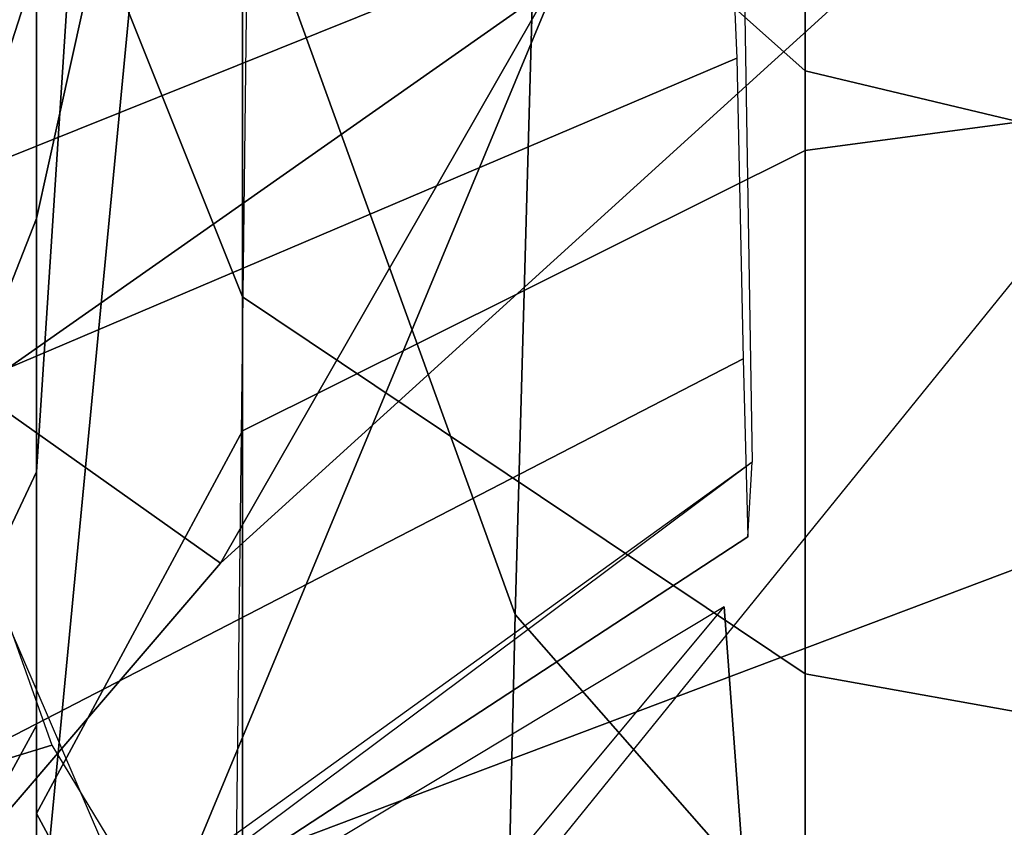
# Model space of a CAD drawing. Units: millimetres. Extents: x -372 to 325, y -360 to 355.
# Drawn here: x -198 to -189, y 122 to 130 of the extents above; entities that cross this region are included whole.
import ezdxf

# ---------------------------------------------------------------- set-up
doc = ezdxf.new("R2010")
doc.units = ezdxf.units.MM
doc.header["$LTSCALE"] = 200
for name, color, linetype in [('72_HWUS_AS_D2_ANY', 7, 'Continuous'), ('72_HWUS_AS_D3_AURN-SEAT', 7, 'Continuous'), ('72_HWUS_AS_D3_AURN-SEAT-METAL', 7, 'Continuous'), ('72_HWUS_AS_D3_AURN-SEAT-SFAB', 7, 'Continuous'), ('72_HWUS_AS_D3_AURN-SEATRMS', 7, 'Continuous'), ('72_HWUS_AS_D3_AURNLACK', 7, 'Continuous'), ('72_HWUS_INSERT', 7, 'Continuous')]:
    doc.layers.add(name, color=color, linetype=linetype)

# ---------------------------------------------------------------- blocks, each defined once
blk = doc.blocks.new('72HWAS3A-FURN-SEAT-X71-ARMS')
mesh = blk.add_polymesh((7, 11))
for k, corner in enumerate([(-0.01632970370831188, -0.001686701875684093, 0.0376835634495212), (-0.01676822744874329, -0.001917289515325216, 0.03768628629050762), (-0.01718158190932684, -0.001633846314097909, 0.03768403942932447), (-0.01740060800693755, -0.001161871688704963, 0.0376855531042268), (-0.01758428595226391, -0.0006746786900349022, 0.03768747476181765), (-0.01772253295574444, -0.000172644478034556, 0.03769038976856316), (-0.01781753231604455, 0.0003393452368056771, 0.03769355606899361), (-0.01786828920581129, 0.000857574529960381, 0.03769684358167211), (-0.01787283023051955, 0.001378280174559876, 0.03769932695455874), (-0.01782929581689885, 0.001897007897651903, 0.03770315844415527), (-0.01769521437579513, 0.002399341202259819, 0.03769386353420815), (-0.01653653023661761, 0.0005685135752573345, 0.03664056753190845), (-0.0171023593578461, 0.0003103970357853925, 0.03665372645181132), (-0.01742728800529036, 0.0005549102258433081, 0.0366656318596857), (-0.01754478701958107, 0.0009493326636622612, 0.03668559640385647), (-0.01761149662375061, 0.001342831874350914, 0.03670627048313771), (-0.01762713004735161, 0.001743728542890288, 0.03672764227194424), (-0.0176027294305392, 0.002153725091609715, 0.03674924170326538), (-0.01754648251285573, 0.002574037061321199, 0.03677109242827148), (-0.01746567089836759, 0.003006366966740615, 0.036792514475815), (-0.01736767818681884, 0.003451792968642842, 0.03681570149194581), (-0.0172222900080925, 0.003902144511544137, 0.03682744134162775), (-0.01632582491637535, 0.002597220936280564, 0.03546674516551071), (-0.01695712638992219, 0.002521995247814601, 0.03546400458614653), (-0.01717198692515609, 0.002746708712795254, 0.03550416722979527), (-0.01719923898619058, 0.003061498399148377, 0.03555973861092632), (-0.01717214804875411, 0.003359492428608668, 0.03561452359064327), (-0.01709739852486436, 0.003658515653527594, 0.03566815261940941), (-0.01699064601109868, 0.003964499343970473, 0.03572194129357542), (-0.01686551062518049, 0.00427874800980188, 0.03577742693921396), (-0.01673488816773983, 0.004604385822805313, 0.03583569159736849), (-0.016611748349316, 0.004944083147932155, 0.03590013216738038), (-0.01647898546096016, 0.005293042123548197, 0.0359618292016318), (-0.0157021745964343, 0.004392271040630114, 0.03421512818704283), (-0.01614142856675116, 0.004613328182494492, 0.0341732951794882), (-0.01626378937474726, 0.004829447033899648, 0.03424846155525332), (-0.01624827272880225, 0.00506597980171275, 0.03434777873234097), (-0.01618976860254762, 0.005270497384511685, 0.034443817265939), (-0.01609603605805887, 0.005470472094857293, 0.03453601839714793), (-0.01598073808080613, 0.005674626410462125, 0.03462829048186789), (-0.01585657534926455, 0.005881672081642364, 0.03472440883816585), (-0.01573575186733933, 0.006093876664354347, 0.03482801870267183), (-0.01563050711568437, 0.006313271202853521, 0.0349443617660144), (-0.01553279673998276, 0.00653673632949836, 0.03507036928884079), (-0.01441242158397671, 0.006325033225507148, 0.03257598382601181), (-0.01492398161664354, 0.006457008973351108, 0.03281745340608527), (-0.01497026104422261, 0.006671293011306645, 0.0329338171642019), (-0.0149361737949576, 0.006839532655187774, 0.03308600653260453), (-0.01487563862444929, 0.006962670995410924, 0.03323437328059952), (-0.01479489796347266, 0.007076762762975974, 0.03337720565473287), (-0.01470303238324533, 0.007192252905987573, 0.03352001733409216), (-0.01460922445064838, 0.007304193895249611, 0.03366785193075429), (-0.01452239656970278, 0.007412927933630797, 0.03382593635336639), (-0.01445146818802456, 0.0075187809638253, 0.03400036964748217), (-0.01439485911179617, 0.007619243005377641, 0.0341929699968222), (-0.01326677219606154, 0.007436601276952004, 0.03146611422423752), (-0.0134000332371933, 0.00801646219408969, 0.03148091985687594), (-0.01339856243003723, 0.00822392952129114, 0.03164112401563056), (-0.01336606572197852, 0.008331667254122266, 0.03185189142019484), (-0.0133232452780625, 0.008382531313254837, 0.03206226266765579), (-0.01327347730285311, 0.00842003024384308, 0.03226770264609898), (-0.01322061545892694, 0.008456788597159814, 0.03247305688904966), (-0.01316943728268782, 0.008485896535967541, 0.03268242000537448), (-0.01312463605325576, 0.008507070246222881, 0.03290031232500638), (-0.01309087696397881, 0.008520175950992304, 0.03313158529426317), (-0.01306985255173387, 0.008524028135362904, 0.03337988414977488), (-0.01155485318386695, 0.008369328047407976, 0.0303202918871366), (-0.01156907936283247, 0.009150034703147902, 0.03024925559699366), (-0.01156742452000614, 0.009341443624782286, 0.03045375248501919), (-0.01156344077600124, 0.009405335044182728, 0.03072738174397458), (-0.01156155681246318, 0.009403434081365347, 0.03101043008152142), (-0.01156101505284113, 0.009384335022209811, 0.03129302017764275), (-0.01156059080997451, 0.009363639509055055, 0.03157549201791234), (-0.01156031364781995, 0.009335759213808359, 0.03185734597135656), (-0.01156019908746231, 0.009302262504702341, 0.0321385909071643), (-0.01156022421683289, 0.00926493874059453, 0.03241935690677247), (-0.01156040307880701, 0.009225235816569644, 0.03269979474639205)]):
    mesh.set_mesh_vertex(divmod(k, 11), corner)
mesh = blk.add_polymesh((7, 7))
for k, corner in enumerate([(-0.01769026093380432, 0.002411828096329671, 0.03769355311259732), (-0.01721884728460665, 0.003910090935232091, 0.03682287666575041), (-0.01647530179117851, 0.005298782706050886, 0.0359579829300538), (-0.01552939244965046, 0.006540537516032785, 0.03506746019488787), (-0.01439218209495152, 0.007621413000256538, 0.03419111042355352), (-0.01306825757593444, 0.008524850013531982, 0.03337909774836078), (-0.01156040307880701, 0.009225235816569644, 0.03269979474639205), (-0.01745593105077958, 0.002811948248905516, 0.03768573048800442), (-0.016996303075409, 0.004254793808833313, 0.03686788188652809), (-0.01628504734229708, 0.005548549042773132, 0.03609497050871468), (-0.01538272267312735, 0.006678959685995522, 0.03531740576313512), (-0.01429508664967827, 0.007653387165271752, 0.03455167251552261), (-0.01302204762366799, 0.008477414635001068, 0.03382456754188244), (-0.01156074084708436, 0.009151268259501855, 0.03318532962248476), (-0.01708801048843611, 0.003090751570923977, 0.03768478739758675), (-0.01664171290395089, 0.004456308062548153, 0.03694361589038158), (-0.01597084006601435, 0.005665854782658464, 0.03626218428308145), (-0.0151250357811854, 0.006716979681430146, 0.03558698771556455), (-0.01410889428930417, 0.007624362744659052, 0.03491777489414593), (-0.01292273044657932, 0.008402998444795529, 0.03426445270280547), (-0.01156165880813376, 0.009071776675959597, 0.03366999236167087), (-0.0166323573878806, 0.003159608627449018, 0.03768604682240784), (-0.01620152175601319, 0.004446928525757343, 0.03703332773591128), (-0.01557848045370847, 0.00560260305350635, 0.03644273436112871), (-0.01480008791716614, 0.006622934498032862, 0.03586410552214641), (-0.01387082604316703, 0.007515437279616677, 0.03528386249078778), (-0.01279293430190265, 0.008290662776628821, 0.03469837481240429), (-0.01156029960493754, 0.008975081822383935, 0.0341508916083752), (-0.01619079890665631, 0.003022857190942752, 0.03768610595033371), (-0.01577363808584309, 0.004230014773298763, 0.03711209204596573), (-0.01519395824797698, 0.005327004095520671, 0.03658796437265618), (-0.01447716666280741, 0.006310284503497243, 0.03607422843231869), (-0.01362897213157765, 0.007181649790680922, 0.035551277404734), (-0.0126548809423781, 0.007948652071402051, 0.03500925466465921), (-0.01154889678443283, 0.00864678583956291, 0.03449900135915559), (-0.0158466448141148, 0.002714516883103535, 0.03768505938604576), (-0.01544018466968922, 0.003858394280992883, 0.03715285779445836), (-0.01489431417983766, 0.004906196929429285, 0.0366330405469449), (-0.01422549751552182, 0.005855719726327813, 0.03610835707113216), (-0.01344025353056821, 0.006705568730835942, 0.03556860779980716), (-0.01254646249930147, 0.007462201451557959, 0.03501320145371118), (-0.01153808302588999, 0.008169268710219058, 0.03451285798858376), (-0.0156681597788797, 0.002287988166311372, 0.03768522494423821), (-0.01526891028501254, 0.003417404906054244, 0.03714415120737367), (-0.01474388978002139, 0.004472662107745329, 0.03656207225391672), (-0.01410378711470983, 0.00544394989415764, 0.03594982327628343), (-0.01335324530944959, 0.006320460419540375, 0.03532017295006595), (-0.01249890147392918, 0.007100074686849922, 0.03469542728529956), (-0.01153249469779638, 0.007821566203028318, 0.03417345186849177)]):
    mesh.set_mesh_vertex(divmod(k, 7), corner)
mesh = blk.add_polymesh((11, 5))
for k, corner in enumerate([(-0.01155485318386695, 0.008369328047407976, 0.0303202918871366), (-0.01154111111479494, 0.008052074204743853, 0.03124029580614245), (-0.01153767060860744, 0.007880526353410744, 0.03221000561603282), (-0.01153488198780295, 0.007778926838383882, 0.03318954248720317), (-0.01153249469779638, 0.007821566203028318, 0.03417345186849177), (-0.01264522683028346, 0.007775245385899687, 0.03105009900698913), (-0.01257942040518145, 0.007610828362426325, 0.03182366966117601), (-0.01239244016519692, 0.007439520718292236, 0.03268443331125043), (-0.01221089747709314, 0.007337029110684234, 0.03355437952821282), (-0.01212957144965188, 0.007391984822286979, 0.03447227553666132), (-0.0136193224540726, 0.007094538834790498, 0.03180765190605721), (-0.01342205986777856, 0.006953652508517649, 0.03252031192740678), (-0.0131079560653653, 0.006855566670486368, 0.03325810131725206), (-0.01281227948105013, 0.006823222216835845, 0.03400333195656836), (-0.01268535251897873, 0.006944591892976248, 0.03482057154040821), (-0.01441242158397671, 0.006325033225507148, 0.03257598382601181), (-0.01415258834832755, 0.006233924482728526, 0.03323664379295301), (-0.01373549109003491, 0.006219551223048292, 0.03386541902586759), (-0.01335596667223982, 0.006266390887726736, 0.03449907526906293), (-0.01320017789134909, 0.006474637964450025, 0.03520079958052242), (-0.01506673416807658, 0.005344511874371349, 0.03340754714989422), (-0.01478083290810872, 0.00544911989217578, 0.03395059871587919), (-0.01428403711853221, 0.005526288487330611, 0.03447805233501905), (-0.01384805883531115, 0.005659168153341554, 0.03500727683553878), (-0.01367784431870689, 0.005968312970521694, 0.03558285171714979), (-0.0157021745964343, 0.004392271040630114, 0.03421512818704283), (-0.0153049812761914, 0.004593405766970982, 0.03464994017192603), (-0.01475364293139592, 0.004774482453107964, 0.03508374698206938), (-0.01428842145423559, 0.005005284616254713, 0.03551594551262902), (-0.01411713820036908, 0.005426180104684875, 0.03596178485568739), (-0.01611731176398479, 0.003197384720190044, 0.03504827613933861), (-0.01570439780644861, 0.003661303165682916, 0.03533163785489258), (-0.01513284953658811, 0.003963291286535053, 0.03567635070633161), (-0.01467271453925179, 0.004309019290551497, 0.03601606724803443), (-0.01451596936416166, 0.004849394209242242, 0.03633424644273828), (-0.01638403192480098, 0.002036794998828029, 0.03579101158018311), (-0.01596807731367633, 0.002655520886416518, 0.03598797852684881), (-0.01541626298907772, 0.003097115768270875, 0.03624700614451004), (-0.01499910955925543, 0.003576949049336697, 0.03649792436713789), (-0.01487313455679029, 0.004240069846642491, 0.03669705835228681), (-0.01650097513659077, 0.0009108349330633203, 0.03644249784942523), (-0.01606587194667242, 0.001573535829708206, 0.03659793038456195), (-0.01558772658311725, 0.002177881990498953, 0.03677956250365268), (-0.01526338625853896, 0.002815936981829914, 0.03695052794491605), (-0.01518885107338264, 0.003601861492254166, 0.03704851770006787), (-0.01653733437640881, -0.0003644613939055574, 0.03712850891458416), (-0.01608774484465414, 0.0004467254766540307, 0.03718313424890126), (-0.01570027511181848, 0.001226206197999957, 0.03728228586779646), (-0.01547959934507404, 0.002036321790646056, 0.03736903244784367), (-0.01545846258977335, 0.00293498440868234, 0.03738477230171087), (-0.01631054034753632, -0.001654889388591485, 0.03768377335365804), (-0.01591391317718305, -0.0007396161655925937, 0.03768452723471292), (-0.0156595182325141, 0.0002247362384704132, 0.03769492488047756), (-0.01557670513773601, 0.001218591075471842, 0.03769227299300219), (-0.0156205440601731, 0.002213492707729969, 0.03765118204091725)]):
    mesh.set_mesh_vertex(divmod(k, 5), corner)
blk = doc.blocks.new('72HWAS3FURN-SEAT-X-BLACK')
mesh = blk.add_polymesh((7, 7))
for k, corner in enumerate([(-7.686195373535156, 5.217318058013916, 25.87537384033203), (-7.381799221038818, 5.410727500915527, 25.90408325195312), (-7.056072235107422, 5.566471576690674, 25.92720031738281), (-6.713756084442139, 5.682283878326416, 25.94439125061035), (-6.359831809997559, 5.756478309631348, 25.95540428161621), (-5.99945068359375, 5.787975788116455, 25.96007919311523), (-5.637857437133789, 5.776317596435547, 25.95834922790527), (-7.840293407440186, 4.738817691802979, 28.18807220458984), (-7.618578910827637, 4.997546672821045, 28.18199920654297), (-7.36422061920166, 5.228429794311523, 28.1732120513916), (-7.087775230407715, 5.431646823883057, 28.16196632385254), (-6.791650772094727, 5.600632667541504, 28.15214538574219), (-6.475502967834473, 5.72095251083374, 28.14347457885742), (-6.139601230621338, 5.758023262023926, 28.14301300048828), (-8.242745399475098, 5.066402435302734, 30.40007019042969), (-8.033909797668457, 5.291548728942871, 30.38438606262207), (-7.802873134613037, 5.492442607879639, 30.36391830444336), (-7.555717468261719, 5.668166160583496, 30.34113121032715), (-7.291937828063965, 5.812212467193604, 30.32148551940918), (-7.008889675140381, 5.911703586578369, 30.30714797973633), (-6.704535961151123, 5.937637805938721, 30.30615997314453), (-8.507576942443848, 5.568023681640625, 32.60071182250977), (-8.312615394592285, 5.748319149017334, 32.57568359375), (-8.104729652404785, 5.907246589660645, 32.54789733886719), (-7.886333465576172, 6.043352127075195, 32.52033996582031), (-7.65528392791748, 6.151101112365723, 32.4981575012207), (-7.408097743988037, 6.220533847808838, 32.48432540893555), (-7.141889095306396, 6.23079776763916, 32.48579788208008), (-8.559247016906738, 6.110633850097656, 34.80718612670898), (-8.375016212463379, 6.248156070709229, 34.77427291870117), (-8.18242359161377, 6.37031078338623, 34.74283599853516), (-7.982570171356201, 6.473550319671631, 34.71526718139648), (-7.774035453796387, 6.551754474639893, 34.6953010559082), (-7.554852485656738, 6.596323013305664, 34.68563461303711), (-7.323646068572998, 6.592994213104248, 34.69103622436523), (-8.496969223022461, 6.750792026519775, 36.98728561401367), (-8.31897258758545, 6.854348659515381, 36.94904708862305), (-8.133090019226074, 6.945559024810791, 36.91663360595703), (-7.940930843353271, 7.020062446594238, 36.89144134521484), (-7.74314546585083, 7.072084426879883, 36.87557220458984), (-7.540450096130371, 7.094868183135986, 36.87095260620117), (-7.334146976470947, 7.080020427703857, 36.88010406494141), (-8.464081764221191, 7.590341091156006, 39.09812545776367), (-8.287101745605469, 7.67441987991333, 39.05891799926758), (-8.100212097167969, 7.738523006439209, 39.02902603149414), (-7.906332492828369, 7.782383441925049, 39.00857543945312), (-7.708048820495605, 7.804784297943115, 38.99812698364258), (-7.508257389068604, 7.804125308990479, 38.99843597412109), (-7.310439109802246, 7.778778076171875, 39.01025390625)]):
    mesh.set_mesh_vertex(divmod(k, 7), corner)
mesh = blk.add_polymesh((5, 5))
for k, corner in enumerate([(-7.310439109802246, 7.778778076171875, 39.01025390625), (-7.29606819152832, 7.667699813842773, 39.07535552978516), (-7.349721431732178, 7.55744743347168, 39.11764526367188), (-7.434108734130859, 7.465385437011719, 39.15647125244141), (-7.529146194458008, 7.38370418548584, 39.19439697265625), (-7.341851234436035, 6.815711975097656, 35.79013442993164), (-7.277000904083252, 6.721530914306641, 35.83202362060547), (-7.234602451324463, 6.680165767669678, 35.83901977539062), (-7.236001491546631, 6.652108192443848, 35.84310531616211), (-7.303172588348389, 6.582577228546143, 35.86209106445312), (-7.141889095306396, 6.23079776763916, 32.48579788208008), (-7.073505401611328, 6.07272481918335, 32.51065444946289), (-7.056343078613281, 5.960564613342285, 32.51488494873047), (-7.111719131469727, 5.850967884063721, 32.51741790771484), (-7.225105285644531, 5.707101345062256, 32.52876663208008), (-6.423446655273438, 5.848268508911133, 29.22986221313477), (-6.324873447418213, 5.625096797943115, 29.23100662231445), (-6.267176628112793, 5.481939792633057, 29.22859191894531), (-6.310758590698242, 5.330603122711182, 29.22569465637207), (-6.440465450286865, 5.130491256713867, 29.22764587402344), (-5.637856960296631, 5.776317596435547, 25.95834922790527), (-5.637857437133789, 5.58998441696167, 25.93069076538086), (-5.637857437133789, 5.217318058013916, 25.87537384033203), (-5.637857437133789, 5.030984878540039, 25.84771537780762), (-5.637857437133789, 4.658318042755127, 25.79239845275879)]):
    mesh.set_mesh_vertex(divmod(k, 5), corner)
mesh = blk.add_polymesh((7, 7))
for k, corner in enumerate([(-7.577762126922607, 4.553610324859619, 25.80912780761719), (-7.595834732055664, 4.571061611175537, 25.80633926391602), (-7.613906860351562, 4.588512897491455, 25.80355072021484), (-7.631978988647461, 4.605964183807373, 25.80076217651367), (-7.650051116943359, 4.623415470123291, 25.7979736328125), (-7.668123245239258, 4.640866756439209, 25.79518699645996), (-7.686195373535156, 4.658318042755127, 25.79239845275879), (-7.764082908630371, 4.285260200500488, 28.23885154724121), (-7.781209468841553, 4.302074432373047, 28.23548889160156), (-7.797545909881592, 4.318437099456787, 28.23185539245605), (-7.813486576080322, 4.334574222564697, 28.22808456420898), (-7.829427242279053, 4.350711345672607, 28.22431373596191), (-7.845763683319092, 4.367074012756348, 28.22067832946777), (-7.862890243530273, 4.383888244628906, 28.21731567382812), (-8.180766105651855, 4.634925365447998, 30.47908210754395), (-8.19675350189209, 4.650938510894775, 30.47481536865234), (-8.211812019348145, 4.666558265686035, 30.47039031982422), (-8.226405143737793, 4.681982040405273, 30.46588516235352), (-8.240999221801758, 4.697405815124512, 30.46138191223145), (-8.256057739257812, 4.71302604675293, 30.45695495605469), (-8.272045135498047, 4.729039192199707, 30.45268821716309), (-8.471426010131836, 5.110813140869141, 32.71575546264648), (-8.486528396606445, 5.126078605651855, 32.7103157043457), (-8.50141429901123, 5.141468048095703, 32.70486831665039), (-8.516191482543945, 5.156919002532959, 32.69942092895508), (-8.530969619750977, 5.172369956970215, 32.69397354125977), (-8.545855522155762, 5.187758922576904, 32.68852615356445), (-8.560957908630371, 5.203024864196777, 32.68308639526367), (-8.546794891357422, 5.644103527069092, 34.95718765258789), (-8.561424255371094, 5.658684253692627, 34.95053482055664), (-8.577168464660645, 5.673999309539795, 34.9439697265625), (-8.593470573425293, 5.689682483673096, 34.93745040893555), (-8.609771728515625, 5.705365180969238, 34.93093109130859), (-8.625515937805176, 5.720680713653564, 34.92436981201172), (-8.640146255493164, 5.7352614402771, 34.91771697998047), (-8.516214370727539, 6.291017532348633, 37.1698112487793), (-8.530176162719727, 6.304870128631592, 37.16216659545898), (-8.545818328857422, 6.319624900817871, 37.15460205078125), (-8.562301635742188, 6.334831237792969, 37.14707565307617), (-8.578784942626953, 6.350037574768066, 37.13954925537109), (-8.594428062438965, 6.364792823791504, 37.13198089599609), (-8.608388900756836, 6.378645420074463, 37.12434005737305), (-8.484248161315918, 7.604537487030029, 40.22371292114258), (-8.512314796447754, 7.614280700683594, 40.21914291381836), (-8.530149459838867, 7.620471954345703, 40.21623992919922), (-8.546027183532715, 7.625984191894531, 40.21365356445312), (-8.56159496307373, 7.631388664245605, 40.21112060546875), (-8.578816413879395, 7.637367248535156, 40.20831298828125), (-8.607805252075195, 7.647430896759033, 40.20359420776367)]):
    mesh.set_mesh_vertex(divmod(k, 7), corner)
mesh = blk.add_polymesh((7, 7))
for k, corner in enumerate([(-8.464081764221191, 7.590341091156006, 39.09812545776367), (-8.513103485107422, 7.536406993865967, 39.12236022949219), (-8.558588027954102, 7.479955196380615, 39.14766311645508), (-8.595499038696289, 7.418538570404053, 39.175048828125), (-8.616130828857422, 7.351121425628662, 39.20488357543945), (-8.615989685058594, 7.280938625335693, 39.23570251464844), (-8.605170249938965, 7.211279392242432, 39.26616668701172), (-8.496969223022461, 6.750792026519775, 36.98728561401367), (-8.542556762695312, 6.695914745330811, 37.00830841064453), (-8.582062721252441, 6.640557289123535, 37.02828598022461), (-8.611645698547363, 6.581419944763184, 37.04920959472656), (-8.625322341918945, 6.516642570495605, 37.07242965698242), (-8.620685577392578, 6.448348045349121, 37.09751510620117), (-8.608388900756836, 6.378645420074463, 37.12434005737305), (-8.559247016906738, 6.110633850097656, 34.80718612670898), (-8.599478721618652, 6.051878929138184, 34.82395172119141), (-8.632123947143555, 5.995458126068115, 34.84005737304688), (-8.653895378112793, 5.937082290649414, 34.85709381103516), (-8.660693168640137, 5.873965263366699, 34.87603759765625), (-8.65290355682373, 5.80659294128418, 34.8962287902832), (-8.640146255493164, 5.7352614402771, 34.91771697998047), (-8.507576942443848, 5.568023681640625, 32.60071182250977), (-8.541748046875, 5.505306720733643, 32.6124153137207), (-8.567726135253906, 5.450201988220215, 32.62464904785156), (-8.582268714904785, 5.396322250366211, 32.63815689086914), (-8.583051681518555, 5.338871002197266, 32.6530647277832), (-8.573412895202637, 5.275394916534424, 32.66807174682617), (-8.560957908630371, 5.203024864196777, 32.68308639526367), (-8.242745399475098, 5.066402435302734, 30.40007019042969), (-8.271110534667969, 5.001002311706543, 30.40658950805664), (-8.291058540344238, 4.95041036605835, 30.41466331481934), (-8.299199104309082, 4.905181884765625, 30.42425346374512), (-8.294794082641602, 4.857552528381348, 30.43474388122559), (-8.283944129943848, 4.801169395446777, 30.44426345825195), (-8.272045135498047, 4.729039192199707, 30.45268821716309), (-7.840293407440186, 4.738817691802979, 28.18807220458984), (-7.865067958831787, 4.668477535247803, 28.19056701660156), (-7.882565498352051, 4.614167213439941, 28.19534873962402), (-7.888627529144287, 4.56624698638916, 28.20181274414062), (-7.883077621459961, 4.516826629638672, 28.20878410339355), (-7.873485088348389, 4.458709716796875, 28.2139949798584), (-7.862890243530273, 4.383888244628906, 28.21731567382812), (-7.686195373535156, 5.217318058013916, 25.87537384033203), (-7.686195373535156, 5.124151229858398, 25.86154365539551), (-7.686195373535156, 5.030984878540039, 25.84771537780762), (-7.686195373535156, 4.937818050384521, 25.83388519287109), (-7.686195373535156, 4.844651222229004, 25.8200569152832), (-7.686195373535156, 4.751484870910645, 25.80622673034668), (-7.686195373535156, 4.658318042755127, 25.79239845275879)]):
    mesh.set_mesh_vertex(divmod(k, 7), corner)
blk = doc.blocks.new('72HWAS3FURN-SEAT-X-METAL_2')
mesh = blk.add_polymesh((2, 7))
for k, corner in enumerate([(-7.686195373535149, 4.658318042755127, 25.79239845275879), (-7.686195373535149, 4.751484870910645, 25.80622673034668), (-7.686195373535149, 4.844651222229004, 25.8200569152832), (-7.686195373535149, 4.937818050384521, 25.83388519287109), (-7.686195373535149, 5.030984878540039, 25.84771537780762), (-7.686195373535149, 5.124151229858398, 25.86154365539551), (-7.686195373535149, 5.217318058013916, 25.87537384033203), (-7.121070861816399, 5.355704784393311, 17.2785472869873), (-7.403633117675774, 5.430596828460693, 17.28966331481934), (-7.610483169555657, 5.635204792022705, 17.32003402709961), (-7.686195373535149, 5.9147047996521, 17.36152267456055), (-7.610483169555657, 6.194204330444336, 17.40300941467285), (-7.403633117675774, 6.398812770843506, 17.43338203430176), (-7.121070861816399, 6.47370433807373, 17.44449806213379)]):
    mesh.set_mesh_vertex(divmod(k, 7), corner)
mesh = blk.add_polymesh((2, 7))
for k, corner in enumerate([(-7.121072292327874, 6.418700695037842, 16.80776786804199), (-7.403634548187249, 6.343254089355469, 16.81410598754883), (-7.610484600067132, 6.137130260467529, 16.8314208984375), (-7.686196804046624, 5.855559825897217, 16.85507583618164), (-7.610484600067132, 5.573989391326904, 16.87873077392578), (-7.403634548187249, 5.367865562438965, 16.89604568481445), (-7.121072292327874, 5.292418956756592, 16.90238380432129), (-7.121072292327874, 6.117260456085205, 16.14006614685059), (-7.403634548187249, 6.049849987030029, 16.17453575134277), (-7.610484600067132, 5.86568021774292, 16.26870918273926), (-7.686196804046624, 5.614100456237793, 16.39735221862793), (-7.610484600067132, 5.362520217895508, 16.5259952545166), (-7.403634548187249, 5.178350925445557, 16.62016677856445), (-7.121072292327874, 5.110940456390381, 16.65463638305664)]):
    mesh.set_mesh_vertex(divmod(k, 7), corner)
mesh = blk.add_polymesh((2, 7))
for k, corner in enumerate([(-7.121072292327874, 6.117260456085205, 16.14006614685059), (-7.403634548187249, 6.049849987030029, 16.17453575134277), (-7.610484600067132, 5.86568021774292, 16.26870918273926), (-7.686196804046624, 5.614100456237793, 16.39735221862793), (-7.610484600067132, 5.362520217895508, 16.5259952545166), (-7.403634548187249, 5.178350925445557, 16.62016677856445), (-7.121072292327874, 5.110940456390381, 16.65463638305664), (-7.121072292327874, 5.663027763366699, 15.61039543151855), (-7.403634548187249, 5.61232328414917, 15.66662216186523), (-7.610484600067132, 5.473795413970947, 15.82023525238037), (-7.686196804046624, 5.284563541412354, 16.03007507324219), (-7.610484600067132, 5.095331192016602, 16.23991394042969), (-7.403634548187249, 4.956803798675537, 16.39352798461914), (-7.121072292327874, 4.906099319458008, 16.44975280761719)]):
    mesh.set_mesh_vertex(divmod(k, 7), corner)
mesh = blk.add_polymesh((2, 7))
for k, corner in enumerate([(-7.121072292327874, 5.663027763366699, 15.61039543151855), (-7.403634548187249, 5.61232328414917, 15.66662216186523), (-7.610484600067132, 5.473795413970947, 15.82023525238037), (-7.686196804046624, 5.284563541412354, 16.03007507324219), (-7.610484600067132, 5.095331192016602, 16.23991394042969), (-7.403634548187249, 4.956803798675537, 16.39352798461914), (-7.121072292327874, 4.906099319458008, 16.44975280761719), (-7.121072292327874, 5.186731815338135, 15.34640693664551), (-7.403634548187249, 5.149059772491455, 15.41208076477051), (-7.610484600067132, 5.04613733291626, 15.59150791168213), (-7.686196804046624, 4.905542373657227, 15.83660888671875), (-7.610484600067132, 4.764947891235352, 16.08171081542969), (-7.403634548187249, 4.662025451660156, 16.26113700866699), (-7.121072292327874, 4.624353408813477, 16.32681083679199)]):
    mesh.set_mesh_vertex(divmod(k, 7), corner)
mesh = blk.add_polymesh((2, 7))
for k, corner in enumerate([(-7.686195373535149, 4.658318042755127, 25.79239845275879), (-7.344805717468255, 4.658318042755127, 25.79239845275879), (-7.00341606140136, 4.658318042755127, 25.79239845275879), (-6.662026405334466, 4.658318042755127, 25.79239845275879), (-6.320636749267571, 4.658318042755127, 25.79239845275879), (-5.979247093200676, 4.658318042755127, 25.79239845275879), (-5.637857437133782, 4.658318042755127, 25.79239845275879), (-7.121070861816399, 5.355704784393311, 17.2785472869873), (-6.968056201934807, 5.355704784393311, 17.2785472869873), (-6.815041065216057, 5.355704784393311, 17.2785472869873), (-6.662026405334466, 5.355704784393311, 17.2785472869873), (-6.509011268615716, 5.355704784393311, 17.2785472869873), (-6.355996608734124, 5.355704784393311, 17.2785472869873), (-6.202981948852532, 5.355704784393311, 17.2785472869873)]):
    mesh.set_mesh_vertex(divmod(k, 7), corner)
mesh = blk.add_polymesh((2, 7))
for k, corner in enumerate([(-7.121072292327874, 5.186731815338135, 15.34640693664551), (-7.403634548187249, 5.149059772491455, 15.41208076477051), (-7.610484600067132, 5.04613733291626, 15.59150791168213), (-7.686196804046624, 4.905542373657227, 15.83660888671875), (-7.610484600067132, 4.764947891235352, 16.08171081542969), (-7.403634548187249, 4.662025451660156, 16.26113700866699), (-7.121072292327874, 4.624353408813477, 16.32681083679199), (-7.121072292327874, 4.58159351348877, 15.11788845062256), (-7.403634548187249, 4.565852165222168, 15.19194602966309), (-7.610484600067132, 4.52284574508667, 15.3942756652832), (-7.686196804046624, 4.464097499847412, 15.67066287994385), (-7.610484600067132, 4.405349731445312, 15.94705104827881), (-7.403634548187249, 4.362343311309814, 16.14937973022461), (-7.121072292327874, 4.346601486206055, 16.22343826293945)]):
    mesh.set_mesh_vertex(divmod(k, 7), corner)
blk = doc.blocks.new('72HWAS3FURN-SEAT-X-SFABB_1')
mesh = blk.add_polymesh((8, 8))
for k, corner in enumerate([(7.970597743988037, 5.417314529418945, 34.46986770629883), (7.876911640167236, 5.121277332305908, 33.36879348754883), (7.769694328308105, 4.872418403625488, 32.25730133056641), (7.647036552429199, 4.663308143615723, 31.13921546936035), (7.507422924041748, 4.484781742095947, 30.01780128479004), (7.349295616149902, 4.326980113983154, 28.89572525024414), (7.169841766357422, 4.179992198944092, 27.7753849029541), (6.96485710144043, 4.033840656280518, 26.65933609008789), (5.849804401397705, 6.286168098449707, 33.96344375610352), (5.770650863647461, 5.966875076293945, 32.86810684204102), (5.68602466583252, 5.658039569854736, 31.77140617370605), (5.591602802276611, 5.366920948028564, 30.67354202270508), (5.483416080474854, 5.099042415618896, 29.57415962219238), (5.357454776763916, 4.859231948852539, 28.47230529785156), (5.208594799041748, 4.652268409729004, 27.36675643920898), (5.030473232269287, 4.482860565185547, 26.25644111633301), (3.572948217391968, 6.833682060241699, 33.78557586669922), (3.522138595581055, 6.511030197143555, 32.69055557250977), (3.472210884094238, 6.193532943725586, 31.59467887878418), (3.41839337348938, 5.890570640563965, 30.49794006347656), (3.356152534484863, 5.609787464141846, 29.3997859954834), (3.280929088592529, 5.358133792877197, 28.29905700683594), (3.187406778335571, 5.142508029937744, 27.1943302154541), (3.06942892074585, 4.969741344451904, 26.08433532714844), (1.23422372341156, 7.068202495574951, 33.78704833984375), (1.217110276222229, 6.751224040985107, 32.68892669677734), (1.201578736305237, 6.448358535766602, 31.58504676818848), (1.185437917709351, 6.165402412414551, 30.47736549377441), (1.166580677032471, 5.906417846679688, 29.36729049682617), (1.142891049385071, 5.674770355224609, 28.25561904907227), (1.111985445022583, 5.473775863647461, 27.14289093017578), (1.071184515953064, 5.30668306350708, 26.02979278564453), (-1.116959095001221, 7.068202495574951, 33.78704833984375), (-1.099845170974731, 6.751218795776367, 32.68892288208008), (-1.084312558174133, 6.44834041595459, 31.58504104614258), (-1.068170070648193, 6.165367126464844, 30.47735595703125), (-1.049311280250549, 5.906363010406494, 29.36727333068848), (-1.025619983673096, 5.674697875976562, 28.25559616088867), (-0.9947134256362915, 5.473690986633301, 27.14286422729492), (-0.9539123177528381, 5.30659294128418, 26.02976417541504), (-3.455683708190918, 6.833682060241699, 33.78557586669922), (-3.404873847961426, 6.511029720306396, 32.69055557250977), (-3.35494589805603, 6.193531036376953, 31.59467887878418), (-3.301127672195435, 5.890566349029541, 30.49794006347656), (-3.23888635635376, 5.609781265258789, 29.3997859954834), (-3.163662433624268, 5.35812520980835, 28.29905700683594), (-3.07013988494873, 5.142498016357422, 27.1943302154541), (-2.952162027359009, 4.969731330871582, 26.0843334197998), (-5.732540130615234, 6.286168098449707, 33.96344375610352), (-5.65338659286499, 5.966875076293945, 32.86810684204102), (-5.568760395050049, 5.658039569854736, 31.77140617370605), (-5.474338531494141, 5.366920948028564, 30.67354011535645), (-5.366151332855225, 5.099042415618896, 29.57415962219238), (-5.240190029144287, 4.859231948852539, 28.47230529785156), (-5.091330051422119, 4.652268409729004, 27.36675453186035), (-4.913208961486816, 4.482860565185547, 26.25643920898438), (-7.853333473205566, 5.417314529418945, 34.46986770629883), (-7.759646892547607, 5.121277332305908, 33.36879348754883), (-7.652429580688477, 4.872418403625488, 32.25730133056641), (-7.52977180480957, 4.663308143615723, 31.13921546936035), (-7.390158176422119, 4.484781742095947, 30.01780128479004), (-7.232030391693115, 4.326980113983154, 28.89572525024414), (-7.052577018737793, 4.179992198944092, 27.7753849029541), (-6.847592353820801, 4.033840656280518, 26.65933609008789)]):
    mesh.set_mesh_vertex(divmod(k, 8), corner)
mesh = blk.add_polymesh((6, 5))
for k, corner in enumerate([(-7.853333473205566, 5.417314529418945, 34.46986770629883), (-7.680618286132812, 4.930582046508789, 32.53593444824219), (-7.462178707122803, 4.57083797454834, 30.57874488830566), (-7.189276218414307, 4.289590835571289, 28.61539077758789), (-6.847592830657959, 4.033841133117676, 26.65933609008789), (-8.166348457336426, 5.310861110687256, 34.47915649414062), (-7.990553379058838, 4.835911273956299, 32.53246688842773), (-7.762295722961426, 4.503664016723633, 30.54974555969238), (-7.476343631744385, 4.250735282897949, 28.56156158447266), (-7.122446060180664, 4.009262084960938, 26.59442329406738), (-8.494627952575684, 5.336410999298096, 34.4478874206543), (-8.315464973449707, 4.866986751556396, 32.4917106628418), (-8.072545051574707, 4.550651073455811, 30.49417114257812), (-7.764224052429199, 4.315593719482422, 28.49284172058105), (-7.385177612304688, 4.085592269897461, 26.52020835876465), (-8.780245780944824, 5.489456176757812, 34.3815803527832), (-8.598496437072754, 5.019391536712646, 32.4208984375), (-8.341228485107422, 4.706129550933838, 30.42068672180176), (-8.009363174438477, 4.476483821868896, 28.41867828369141), (-7.601733684539795, 4.252939224243164, 26.44631195068359), (-8.972806930541992, 5.742992401123047, 34.29193115234375), (-8.790080070495605, 5.267884254455566, 32.33247756958008), (-8.523408889770508, 4.947280883789062, 30.34102821350098), (-8.174432754516602, 4.712253570556641, 28.34945297241211), (-7.744044780731201, 4.48961067199707, 26.38231086730957), (-8.957965850830078, 6.127097606658936, 34.12868499755859), (-8.85600471496582, 5.570858001708984, 32.24216842651367), (-8.440993309020996, 5.325835227966309, 30.14225387573242), (-8.232789039611816, 4.991398811340332, 28.29510688781738), (-7.793664932250977, 4.764931678771973, 26.33650016784668)]):
    mesh.set_mesh_vertex(divmod(k, 5), corner)
mesh = blk.add_polymesh((5, 3))
for k, corner in enumerate([(-6.739253520965576, 4.085545063018799, 25.28351020812988), (-6.772134780883789, 4.594862461090088, 21.15625381469727), (-6.805905818939209, 5.108716487884521, 17.02956771850586), (-7.047636985778809, 4.11032772064209, 25.28657722473145), (-7.060909271240234, 4.626528263092041, 21.16020393371582), (-7.074458122253418, 5.146556377410889, 17.03431129455566), (-7.322593212127686, 4.251108169555664, 25.30400085449219), (-7.318900108337402, 4.760706424713135, 21.17691040039062), (-7.314135551452637, 5.252457141876221, 16.99152565002441), (-7.521671295166016, 4.486151695251465, 25.33309364318848), (-7.510293483734131, 4.97862720489502, 21.20404052734375), (-7.496495246887207, 5.473746299743652, 16.91841697692871), (-7.614134788513184, 4.779168128967285, 25.36936187744141), (-7.608532905578613, 5.249898910522461, 21.23781204223633), (-7.597280979156494, 5.687675476074219, 16.84125518798828)]):
    mesh.set_mesh_vertex(divmod(k, 3), corner)
mesh = blk.add_polymesh((9, 3))
for k, corner in enumerate([(-6.847592830657959, 4.033841133117676, 26.65933609008789), (-6.817258834838867, 3.994788408279419, 26.23776054382324), (-6.781338691711426, 4.016966342926025, 25.81539916992188), (-7.018868923187256, 4.00653600692749, 26.62034606933594), (-6.966472625732422, 3.993254423141479, 26.20113754272461), (-6.932826995849609, 4.018929481506348, 25.77733039855957), (-7.190658092498779, 4.019051074981689, 26.57637786865234), (-7.094878673553467, 4.045101165771484, 26.16765785217285), (-7.08201265335083, 4.051386833190918, 25.74428367614746), (-7.354203701019287, 4.070748805999756, 26.52967071533203), (-7.20180082321167, 4.14329719543457, 26.13804817199707), (-7.223022937774658, 4.113060474395752, 25.71755981445312), (-7.50117015838623, 4.158994197845459, 26.48260498046875), (-7.286933898925781, 4.27923583984375, 26.11298751831055), (-7.350308895111084, 4.201523303985596, 25.69820976257324), (-7.624066352844238, 4.279288768768311, 26.43758201599121), (-7.350664138793945, 4.442853450775146, 26.09301567077637), (-7.458860397338867, 4.31329345703125, 25.6869945526123), (-7.716628074645996, 4.425501823425293, 26.39689636230469), (-7.39436149597168, 4.622809410095215, 26.07845878601074), (-7.544404983520508, 4.443972110748291, 25.68435478210449), (-7.774138450622559, 4.590180397033691, 26.36261940002441), (-7.420621395111084, 4.806731224060059, 26.06936836242676), (-7.603576183319092, 4.58841609954834, 25.69039726257324), (-7.793664932250977, 4.764931678771973, 26.33650016784668), (-7.433450698852539, 4.981505870819092, 26.06545829772949), (-7.634045124053955, 4.740940570831299, 25.70488166809082)]):
    mesh.set_mesh_vertex(divmod(k, 3), corner)
blk = doc.blocks.new('72HWAS3FURN-SEAT-X-SFABB1_1')
mesh = blk.add_polymesh((7, 7))
for k, corner in enumerate([(-7.863350391387939, 4.305858135223389, 17.45374488830566), (-7.830843448638916, 4.303542137145996, 17.63173484802246), (-7.783773899078369, 4.252517700195312, 17.7988395690918), (-7.726027011871338, 4.156997680664062, 17.94126129150391), (-7.662370204925537, 4.024868011474609, 18.04724502563477), (-7.598058700561523, 3.867035627365112, 18.1080379486084), (-7.538402080535889, 3.696530818939209, 18.11862373352051), (-5.30126953125, 5.018792629241943, 17.21942138671875), (-5.278524875640869, 5.020506381988525, 17.39265060424805), (-5.250785827636719, 4.979555130004883, 17.54784965515137), (-5.21765661239624, 4.897129058837891, 17.6747932434082), (-5.17949104309082, 4.778092384338379, 17.76530075073242), (-5.137059688568115, 4.630331039428711, 17.81418991088867), (-5.091178894042969, 4.46385383605957, 17.82001304626465), (-2.66698956489563, 5.462135314941406, 17.21213340759277), (-2.655907392501831, 5.471980571746826, 17.37689781188965), (-2.644639730453491, 5.45134973526001, 17.51093864440918), (-2.631640911102295, 5.395338535308838, 17.61037826538086), (-2.615790367126465, 5.302714824676514, 17.67338180541992), (-2.596202611923218, 5.175269603729248, 17.70111465454102), (-2.57201886177063, 5.016916275024414, 17.69847869873047), (2.626450259413105e-05, 5.6128830909729, 17.23973083496094), (-7.39738970878534e-06, 5.62719202041626, 17.39991188049316), (-3.906939309672453e-05, 5.617712497711182, 17.52250099182129), (-6.312548066489398e-05, 5.576195240020752, 17.60705757141113), (-7.491450378438458e-05, 5.498063564300537, 17.65517616271973), (-7.079919305397198e-05, 5.381763935089111, 17.67146301269531), (-4.811133112525567e-05, 5.227865219116211, 17.66424942016602), (2.667035579681396, 5.462100982666016, 17.21176910400391), (2.655884027481079, 5.471931934356689, 17.37655448913574), (2.644548416137695, 5.451249599456787, 17.51065826416016), (2.631495237350464, 5.39516544342041, 17.61018371582031), (2.615615129470825, 5.302465438842773, 17.67327499389648), (2.596030712127686, 5.174957275390625, 17.70107841491699), (2.571890592575073, 5.016571998596191, 17.69847297668457), (5.301311492919922, 5.018741607666016, 17.21889686584473), (5.278495788574219, 5.020438194274902, 17.39215278625488), (5.250684261322021, 4.979413509368896, 17.54743766784668), (5.217494964599609, 4.896883010864258, 17.67450141906738), (5.179294109344482, 4.777734279632568, 17.76512718200684), (5.136861324310303, 4.629879474639893, 17.81411361694336), (5.091022491455078, 4.463353157043457, 17.81998443603516), (7.863349914550781, 4.305858135223389, 17.45374488830566), (7.83078670501709, 4.303560733795166, 17.6317253112793), (7.783681392669678, 4.252548694610596, 17.7988224029541), (7.725922584533691, 4.15703296661377, 17.94124221801758), (7.662278652191162, 4.024898529052734, 18.04722785949707), (7.598002910614014, 3.867054462432861, 18.1080265045166), (7.538402557373047, 3.696530818939209, 18.11862373352051)]):
    mesh.set_mesh_vertex(divmod(k, 7), corner)
mesh = blk.add_polymesh((7, 7))
for k, corner in enumerate([(-7.863349914550781, 4.305858135223389, 17.45374488830566), (-7.863349914550781, 4.291332721710205, 17.26917839050293), (-7.863349914550781, 4.276806831359863, 17.08460998535156), (-7.863349914550781, 4.262280941009521, 16.90004348754883), (-7.863349914550781, 4.247755527496338, 16.71547698974609), (-7.863349914550781, 4.233229637145996, 16.53091049194336), (-7.863349914550781, 4.218703746795654, 16.34634399414062), (-5.301269054412842, 5.018792629241943, 17.21942138671875), (-5.301243305206299, 5.004220485687256, 17.0341911315918), (-5.301178455352783, 4.989579200744629, 16.84796142578125), (-5.301094055175781, 4.974903106689453, 16.66123390197754), (-5.301009654998779, 4.960227012634277, 16.47450637817383), (-5.300944805145264, 4.94558572769165, 16.28827857971191), (-5.300919055938721, 4.931014060974121, 16.10304641723633), (-2.666989326477051, 5.462135791778564, 17.21213340759277), (-2.667003393173218, 5.447053909301758, 17.02048873901367), (-2.667038202285767, 5.431138038635254, 16.81822776794434), (-2.667083740234375, 5.414804935455322, 16.61065673828125), (-2.667129039764404, 5.398471832275391, 16.40308570861816), (-2.667164087295532, 5.382555961608887, 16.20082473754883), (-2.66717791557312, 5.367474555969238, 16.00918006896973), (2.649509588081855e-05, 5.6128830909729, 17.23973083496094), (2.445590325805824e-05, 5.597458839416504, 17.04374694824219), (1.935633008542936e-05, 5.580686092376709, 16.83063697814941), (1.27265666378662e-05, 5.563239574432373, 16.60896682739258), (6.096802280808333e-06, 5.545792579650879, 16.38729476928711), (9.972288808057783e-07, 5.529020309448242, 16.17418670654297), (-1.04196237771248e-06, 5.513595581054688, 15.97820281982422), (2.667035818099976, 5.462100982666016, 17.21176910400391), (2.667046308517456, 5.447020530700684, 17.02015113830566), (2.667072296142578, 5.431108951568604, 16.81795692443848), (2.667106151580811, 5.414781093597412, 16.6104736328125), (2.667140245437622, 5.398453235626221, 16.40299224853516), (2.667166233062744, 5.382541179656982, 16.20079803466797), (2.667176723480225, 5.36746072769165, 16.00918006896973), (5.301311492919922, 5.018741607666016, 17.21889686584473), (5.301282405853271, 5.004173278808594, 17.03370475769043), (5.301209926605225, 4.989541530609131, 16.84757232666016), (5.3011155128479, 4.974878311157227, 16.66097259521484), (5.301021099090576, 4.960215091705322, 16.4743709564209), (5.300948143005371, 4.945583343505859, 16.28824043273926), (5.300919055938721, 4.931015491485596, 16.10304832458496), (7.863349914550781, 4.305858135223389, 17.45374488830566), (7.863349914550781, 4.291332721710205, 17.26917839050293), (7.863349914550781, 4.276806831359863, 17.0846118927002), (7.863349914550781, 4.262280941009521, 16.90004348754883), (7.863349914550781, 4.24775505065918, 16.71547698974609), (7.863349437713623, 4.233229637145996, 16.53091049194336), (7.863349437713623, 4.218703746795654, 16.34634399414062)]):
    mesh.set_mesh_vertex(divmod(k, 7), corner)
mesh = blk.add_polymesh((7, 7))
for k, corner in enumerate([(-7.863349914550781, 4.218703746795654, 16.34634399414062), (-7.86647367477417, 4.20943546295166, 16.30477905273438), (-7.866426944732666, 4.19187593460083, 16.2658576965332), (-7.863211154937744, 4.166850566864014, 16.23140907287598), (-7.856977939605713, 4.135537624359131, 16.20305633544922), (-7.848021030426025, 4.099410057067871, 16.18213272094727), (-7.836760997772217, 4.060167789459229, 16.16962051391602), (-5.300918579101562, 4.931014060974121, 16.10304641723633), (-5.303966522216797, 4.92212438583374, 16.06150245666504), (-5.304893493652344, 4.90551233291626, 16.02263259887695), (-5.30341100692749, 4.881718635559082, 15.98825263977051), (-5.299357891082764, 4.851637363433838, 15.9599666595459), (-5.292694091796875, 4.816457271575928, 15.93909454345703), (-5.283489227294922, 4.777594089508057, 15.92660427093506), (-2.66717791557312, 5.367474555969238, 16.00918006896973), (-2.669040203094482, 5.359251499176025, 15.9677848815918), (-2.669913053512573, 5.344305515289307, 15.92928791046143), (-2.669528722763062, 5.322678089141846, 15.89539241790771), (-2.667691707611084, 5.294763088226318, 15.86759185791016), (-2.664274454116821, 5.261249542236328, 15.847092628479), (-2.659211158752441, 5.223052978515625, 15.83475112915039), (-1.033732814903487e-06, 5.513595581054688, 15.97820281982422), (-1.016825422084366e-06, 5.505486965179443, 15.93685722351074), (-9.80740196609986e-07, 5.490827083587646, 15.89848327636719), (-9.305323374064756e-07, 5.469571113586426, 15.86474704742432), (-8.722696520635509e-07, 5.442027568817139, 15.8371057510376), (-8.129086950248166e-07, 5.408799648284912, 15.81672954559326), (-7.601046263516764e-07, 5.370717525482178, 15.80443668365479), (2.667176723480225, 5.36746072769165, 16.00918006896973), (2.669039011001587, 5.35923957824707, 15.9677848815918), (2.669912099838257, 5.344296455383301, 15.92928504943848), (2.669528007507324, 5.322673320770264, 15.8953857421875), (2.667691230773926, 5.294762134552002, 15.86758232116699), (2.664273977279663, 5.261251926422119, 15.84708023071289), (2.659210920333862, 5.223056316375732, 15.83473777770996), (5.300919055938721, 4.931015491485596, 16.10304832458496), (5.303966999053955, 4.922125816345215, 16.06150436401367), (5.304893970489502, 4.905512809753418, 16.02263450622559), (5.30341100692749, 4.881718635559082, 15.98825263977051), (5.299358367919922, 4.851636409759521, 15.9599666595459), (5.292694568634033, 4.816455841064453, 15.93909454345703), (5.28348970413208, 4.777592658996582, 15.92660331726074), (7.863349437713623, 4.218702793121338, 16.34634399414062), (7.866473197937012, 4.209434509277344, 16.30477905273438), (7.866426467895508, 4.191874980926514, 16.2658576965332), (7.863211154937744, 4.166849613189697, 16.23141098022461), (7.856977939605713, 4.135537147521973, 16.20305633544922), (7.848021030426025, 4.099409580230713, 16.18213272094727), (7.836760997772217, 4.060167789459229, 16.16962051391602)]):
    mesh.set_mesh_vertex(divmod(k, 7), corner)
mesh = blk.add_polymesh((7, 7))
for k, corner in enumerate([(-7.877908706665039, 3.319918394088745, 18.17948722839355), (-7.849902153015137, 3.403966426849365, 18.17519760131836), (-7.808773517608643, 3.48222827911377, 18.16813087463379), (-7.75548791885376, 3.552478313446045, 18.1585578918457), (-7.691433429718018, 3.61268949508667, 18.14683151245117), (-7.618381023406982, 3.661145210266113, 18.13336753845215), (-7.538402080535889, 3.696530818939209, 18.11862373352051), (-5.325238227844238, 4.115974903106689, 17.87315559387207), (-5.305465698242188, 4.197895050048828, 17.86943626403809), (-5.280642986297607, 4.270835876464844, 17.86380195617676), (-5.248528957366943, 4.334167957305908, 17.85608673095703), (-5.207241058349609, 4.387462139129639, 17.84622001647949), (-5.155223369598389, 4.430597305297852, 17.83418655395508), (-5.091178894042969, 4.46385383605957, 17.82001304626465), (-2.694958686828613, 4.67319393157959, 17.7535343170166), (-2.684473276138306, 4.754806995391846, 17.74967575073242), (-2.672176122665405, 4.826977729797363, 17.74368667602539), (-2.656278371810913, 4.889308929443359, 17.73550987243652), (-2.635193824768066, 4.941602230072021, 17.72518157958984), (-2.607524156570435, 4.983969211578369, 17.71279335021973), (-2.572019100189209, 5.016916275024414, 17.69847869873047), (-0.01089058443903923, 4.847557067871094, 17.7255859375), (-0.01008202880620956, 4.931881427764893, 17.72126197814941), (-0.008075305260717869, 5.010827541351318, 17.71410942077637), (-0.005468750838190317, 5.08196496963501, 17.70442008972168), (-0.002858934924006462, 5.14306640625, 17.69257926940918), (-0.000849100761115551, 5.192210674285889, 17.67902946472168), (-4.815381180378608e-05, 5.227865219116211, 17.66424942016602), (2.664272785186768, 4.56679105758667, 17.7727108001709), (2.65606164932251, 4.656262397766113, 17.76743125915527), (2.649420976638794, 4.748073577880859, 17.75789070129395), (2.640872240066528, 4.835935115814209, 17.74509620666504), (2.627143383026123, 4.913761615753174, 17.73014831542969), (2.605136632919312, 4.975773334503174, 17.71420860290527), (2.571890354156494, 5.016571998596191, 17.69847297668457), (5.276827812194824, 3.937541723251343, 17.92422485351562), (5.260639667510986, 4.032646179199219, 17.91672515869141), (5.2447509765625, 4.138536930084229, 17.90162658691406), (5.224246501922607, 4.244700908660889, 17.8816089630127), (5.194574356079102, 4.340831279754639, 17.85943794250488), (5.151496887207031, 4.416923999786377, 17.83794212341309), (5.09102201461792, 4.463353157043457, 17.81998443603516), (7.877908706665039, 3.319918394088745, 18.17948722839355), (7.849913120269775, 3.403971195220947, 18.17519950866699), (7.80878210067749, 3.482232570648193, 18.16813278198242), (7.755489826202393, 3.552478313446045, 18.1585578918457), (7.691434383392334, 3.612690448760986, 18.14683151245117), (7.618385791778564, 3.661154270172119, 18.13336944580078), (7.538402557373047, 3.696530818939209, 18.11862373352051)]):
    mesh.set_mesh_vertex(divmod(k, 7), corner)
blk = doc.blocks.new('72HWAS2X521-1W20')
blk.add_arc((0.001348254205794319, -0.4323123552311046), 0.5783748777564003, 69.52640118434255, 110.4735969944154)
blk = doc.blocks.new('72HWUS_AS21297317258000')
blk.add_blockref('72HWAS2X521-1W20', (0, 0))
blk = doc.blocks.new('XCAD03FEE61F543614832140FA86F412941686')
at = {"layer": '72_HWUS_AS_D2_ANY', "color": 7}
blk.add_blockref('72HWUS_AS21297317258000', (0, 0), dxfattribs=at)
at = {"layer": '72_HWUS_AS_D3_AURN-SEAT', "color": 0, "xscale": 0.0254, "yscale": 0.0254, "zscale": 0.0254, "rotation": 8.537736462515939e-07}
blk.add_blockref('72HWAS3FURN-SEAT-X-SFABB_1', (0, 0), dxfattribs=at)
at = {"layer": '72_HWUS_AS_D3_AURN-SEAT-METAL', "color": 0, "xscale": 0.0254, "yscale": 0.0254, "zscale": 0.0254, "rotation": 8.537736462515939e-07}
blk.add_blockref('72HWAS3FURN-SEAT-X-METAL_2', (0, 0), dxfattribs=at)
at = {"layer": '72_HWUS_AS_D3_AURN-SEAT-SFAB', "color": 0, "xscale": 0.0254, "yscale": 0.0254, "zscale": 0.0254, "rotation": 8.537736462515939e-07}
blk.add_blockref('72HWAS3FURN-SEAT-X-SFABB1_1', (0, 0), dxfattribs=at)
at = {"layer": '72_HWUS_AS_D3_AURN-SEATRMS', "color": 0, "xscale": 16.3494, "yscale": 16.3494, "zscale": 16.3494}
blk.add_blockref('72HWAS3A-FURN-SEAT-X71-ARMS', (0, 0), dxfattribs=at)
at = {"layer": '72_HWUS_AS_D3_AURNLACK', "color": 0, "xscale": 0.0254, "yscale": 0.0254, "zscale": 0.0254, "rotation": 8.537736462515939e-07}
blk.add_blockref('72HWAS3FURN-SEAT-X-BLACK', (0, 0), dxfattribs=at)

msp = doc.modelspace()

# ---------------------------------------------------------------- block references
at = {"layer": '72_HWUS_INSERT', "xscale": 1000, "yscale": 1000, "zscale": 1000}
msp.add_blockref('XCAD03FEE61F543614832140FA86F412941686', (-2.430333449483442, -2.2299193384315), dxfattribs=at)

doc.saveas('drawing.dxf')
